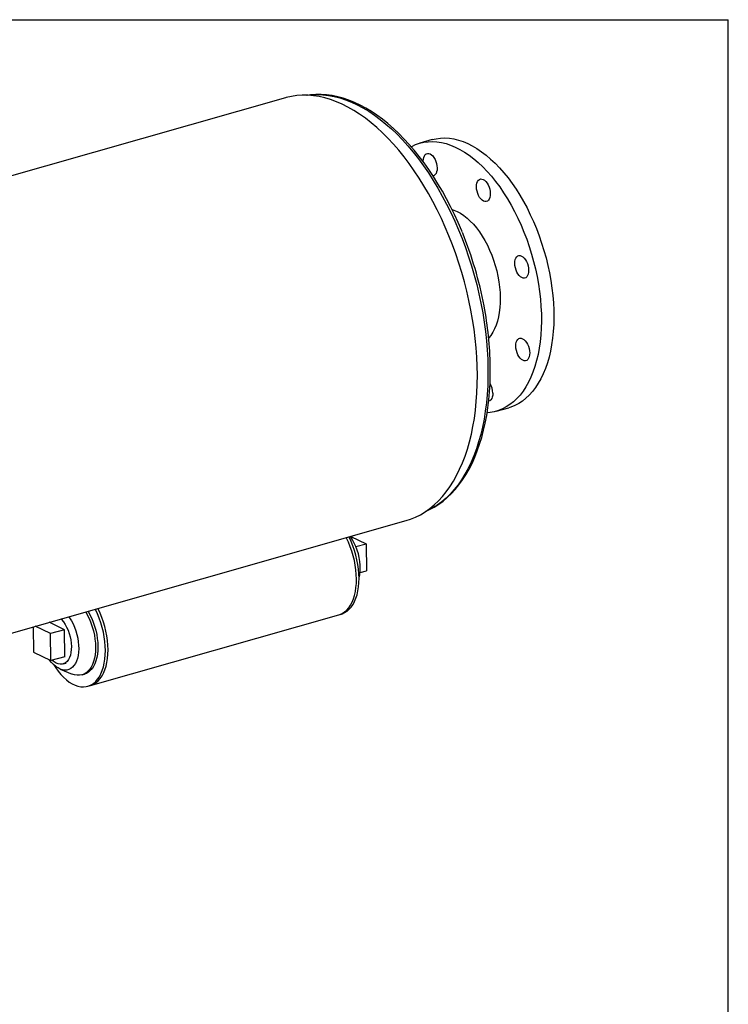
# Model space of a CAD drawing. Units: inches. Extents: x 6 to 134, y 6 to 101.
# Drawn here: x 112 to 134, y 69 to 101 of the extents above; entities that cross this region are included whole.
import ezdxf

# ---------------------------------------------------------------- set-up
doc = ezdxf.new("R2010")
doc.units = ezdxf.units.IN
doc.header["$LTSCALE"] = 12.8
doc.header["$MEASUREMENT"] = 0
doc.layers.add('FORMAT', color=7, linetype='Continuous')

msp = doc.modelspace()

# ---------------------------------------------------------------- linework, layer by layer
at = {"color": 7, "linetype": 'Continuous', "lineweight": 25}
for p, q in [((120.1157, 98.2803), (94.4669, 90.9698)), ((124.8479, 96.9278), (124.4472, 96.8136)), ((126.9141, 88.1583), (127.3149, 88.2725)), ((98.358, 77.3179), (124.0068, 84.6284)), ((122.2229, 84.1199), (122.7167, 83.8817)), ((122.3872, 83.7878), (122.7167, 83.8817)), ((122.7167, 83.8817), (122.7274, 83.01)), ((122.5204, 82.951), (122.7274, 83.01)), ((113.8225, 79.3046), (121.8377, 81.5892)), ((121.8377, 81.5892), (121.9216, 81.613)), ((111.9741, 81.1988), (111.9842, 80.378)), ((112.5339, 80.9794), (112.0401, 81.2176)), ((112.9828, 81.1073), (112.489, 81.3456)), ((112.9828, 81.1073), (112.5339, 80.9794)), ((112.9936, 80.2356), (112.9828, 81.1073)), ((112.5447, 80.1077), (112.5339, 80.9794)), ((111.9842, 80.378), (112.5447, 80.1077)), ((112.9936, 80.2356), (112.5447, 80.1077)), ((112.8507, 79.8337), (113.2377, 79.6757)), ((112.9375, 80.0012), (113.0377, 80.0298)), ((113.5522, 79.65), (113.6273, 79.6714)), ((113.7387, 79.2807), (113.8225, 79.3046))]:
    msp.add_line(p, q, dxfattribs=at)
at = {"color": 7, "linetype": 'Continuous', "lineweight": 25, "flags": 128}
for points in [[(124.0068, 84.6284), (124.1509, 84.675), (124.3123, 84.7408), (124.4692, 84.8197), (124.6215, 84.9116), (124.7687, 85.0164), (124.9106, 85.1337), (125.0469, 85.2634), (125.1774, 85.4053), (125.3018, 85.5589), (125.4199, 85.7241), (125.5314, 85.9006), (125.6361, 86.0879), (125.7338, 86.2857), (125.8243, 86.4936), (125.9074, 86.7112), (125.983, 86.9381), (126.051, 87.1739), (126.1111, 87.418), (126.1633, 87.67), (126.2075, 87.9295), (126.2435, 88.1958), (126.2714, 88.4685), (126.291, 88.7471), (126.3024, 89.0309), (126.3054, 89.3195), (126.3001, 89.6123), (126.2866, 89.9087), (126.2648, 90.2081), (126.2347, 90.51), (126.1965, 90.8137), (126.1502, 91.1186), (126.0958, 91.4242), (126.0336, 91.7299), (125.9636, 92.035), (125.886, 92.339), (125.8009, 92.6413), (125.7084, 92.9412), (125.6089, 93.2382), (125.5023, 93.5318), (125.3891, 93.8213), (125.2693, 94.1061), (125.1432, 94.3857), (125.0112, 94.6596), (124.8733, 94.9273), (124.7299, 95.1881), (124.5814, 95.4416), (124.4278, 95.6874), (124.2697, 95.9248), (124.1072, 96.1535), (123.9407, 96.373), (123.7706, 96.5829), (123.5971, 96.7827), (123.4206, 96.9721), (123.2414, 97.1507), (123.0599, 97.3181), (122.8765, 97.4741), (122.6915, 97.6183), (122.5052, 97.7504), (122.3181, 97.8702), (122.1304, 97.9774), (121.9427, 98.0719), (121.7551, 98.1534), (121.5682, 98.2218), (121.3822, 98.277), (121.1976, 98.3188), (121.0146, 98.3471), (120.8337, 98.362), (120.6552, 98.3634), (120.4795, 98.3512), (120.3068, 98.3255), (120.1376, 98.2864), (120.1157, 98.2803)], [(125.815, 93.946), (125.7997, 93.9845), (125.6856, 94.251), (125.5659, 94.5128), (125.4408, 94.7694), (125.3103, 95.0204), (125.1748, 95.2654), (125.0345, 95.5038), (124.8896, 95.7354), (124.7403, 95.9596), (124.5869, 96.1761), (124.4297, 96.3845), (124.2689, 96.5844), (124.1047, 96.7755), (123.9375, 96.9573), (123.7674, 97.1297), (123.5949, 97.2922), (123.4201, 97.4445), (123.2434, 97.5863), (123.065, 97.7174), (122.8853, 97.8375), (122.7046, 97.9462), (122.5233, 98.0435), (122.3416, 98.129), (122.16, 98.2025), (121.9788, 98.264), (121.7984, 98.3132), (121.6193, 98.3501), (121.4418, 98.3747), (121.2662, 98.3869), (121.093, 98.3868), (120.9224, 98.3745), (120.8084, 98.3578)], [(120.8344, 98.362), (120.9696, 98.3767), (121.1453, 98.3834), (121.3236, 98.3767), (121.5041, 98.3564), (121.6866, 98.3227), (121.8706, 98.2755), (122.0558, 98.215), (122.2418, 98.1414), (122.4282, 98.0547), (122.6147, 97.9551), (122.8009, 97.8428), (122.9864, 97.7181), (123.1709, 97.5811), (123.3539, 97.4322), (123.5352, 97.2717), (123.7144, 97.0999), (123.891, 96.9171), (124.0649, 96.7236), (124.2355, 96.5199), (124.4027, 96.3064), (124.566, 96.0835), (124.7251, 95.8516), (124.8797, 95.6112), (125.0295, 95.3628), (125.1742, 95.1069), (125.3135, 94.8439), (125.4472, 94.5744), (125.575, 94.299), (125.6965, 94.0181), (125.8117, 93.7324), (125.9201, 93.4424), (126.0218, 93.1487), (126.1163, 92.8518), (126.2036, 92.5524), (126.2835, 92.251), (126.3558, 91.9482), (126.4203, 91.6448), (126.477, 91.3411), (126.5258, 91.0379), (126.5664, 90.7358), (126.5989, 90.4353), (126.6232, 90.1371), (126.6392, 89.8417), (126.647, 89.5497)], [(124.8479, 96.9278), (124.9784, 96.9582), (125.1165, 96.9764), (125.2576, 96.981), (125.4013, 96.9721), (125.547, 96.9496), (125.6944, 96.9138), (125.843, 96.8645), (125.9923, 96.8022), (126.1419, 96.7268), (126.2913, 96.6386), (126.4401, 96.538), (126.5877, 96.4252), (126.7338, 96.3006), (126.8779, 96.1646), (127.0195, 96.0175), (127.1582, 95.8599), (127.2936, 95.6922), (127.4252, 95.5149), (127.5527, 95.3286), (127.6756, 95.1339), (127.7936, 94.9314), (127.9063, 94.7216), (128.0134, 94.5053), (128.1145, 94.2831), (128.2093, 94.0558), (128.2976, 93.8239), (128.379, 93.5882), (128.4533, 93.3495), (128.5202, 93.1084), (128.5796, 92.8658), (128.6313, 92.6224), (128.6751, 92.3789), (128.7109, 92.136), (128.7386, 91.8947), (128.7581, 91.6555), (128.7693, 91.4192), (128.7721, 91.1865), (128.7667, 90.9583), (128.753, 90.7351), (128.731, 90.5177), (128.7008, 90.3067), (128.6625, 90.1028), (128.6162, 89.9066), (128.5621, 89.7187), (128.5004, 89.5398), (128.4311, 89.3703), (128.3546, 89.2108), (128.2711, 89.0618), (128.1808, 88.9237), (128.084, 88.7969), (127.981, 88.682), (127.8722, 88.5791), (127.7578, 88.4887), (127.6382, 88.4109), (127.5138, 88.3462), (127.385, 88.2945), (127.3149, 88.2725)], [(124.1693, 96.7006), (124.1855, 96.7092), (124.3121, 96.7674), (124.443, 96.8124), (124.5777, 96.844), (124.7158, 96.8621), (124.8569, 96.8668), (125.0005, 96.8578), (125.1462, 96.8354), (125.2936, 96.7995), (125.4422, 96.7503), (125.5915, 96.6879), (125.7411, 96.6125), (125.8905, 96.5244), (126.0393, 96.4238), (126.187, 96.311), (126.333, 96.1864), (126.4771, 96.0503), (126.6187, 95.9033), (126.7574, 95.7456), (126.8928, 95.5779), (127.0244, 95.4007), (127.1519, 95.2144), (127.2749, 95.0197), (127.3929, 94.8172), (127.5056, 94.6074), (127.6127, 94.3911), (127.7138, 94.1689), (127.8086, 93.9415), (127.8968, 93.7096), (127.9782, 93.474), (128.0525, 93.2352), (128.1195, 92.9942), (128.1789, 92.7516), (128.2306, 92.5081), (128.2744, 92.2646), (128.3102, 92.0218), (128.3379, 91.7804), (128.3573, 91.5412), (128.3685, 91.3049), (128.3714, 91.0723), (128.3659, 90.844), (128.3522, 90.6209), (128.3302, 90.4034), (128.3, 90.1924), (128.2617, 89.9885), (128.2155, 89.7924), (128.1614, 89.6045), (128.0996, 89.4256), (128.0304, 89.2561), (127.9538, 89.0966), (127.8703, 88.9475), (127.78, 88.8094), (127.6832, 88.6827), (127.5802, 88.5677), (127.4714, 88.4649), (127.357, 88.3744), (127.2374, 88.2967), (127.1131, 88.2319), (126.9843, 88.1803), (126.8514, 88.142), (126.715, 88.1171), (126.6208, 88.1079)], [(124.5591, 96.2124), (124.5587, 96.2295), (124.5621, 96.2954), (124.5741, 96.3547), (124.5941, 96.405), (124.6213, 96.4444), (124.6547, 96.4714), (124.6931, 96.4849), (124.7349, 96.4844), (124.7786, 96.47), (124.8224, 96.4422), (124.8647, 96.4021), (124.9038, 96.3512), (124.9383, 96.2914), (124.9669, 96.2251), (124.9883, 96.1549), (125.0019, 96.0833), (125.0071, 96.0132), (125.0036, 95.9472), (124.9916, 95.888), (124.9717, 95.8377), (124.9444, 95.7983), (124.911, 95.7713), (124.8726, 95.7578), (124.8723, 95.7577)], [(126.3372, 95.6166), (126.3706, 95.6436), (126.409, 95.6571), (126.4508, 95.6567), (126.4945, 95.6423), (126.5383, 95.6145), (126.5806, 95.5744), (126.6197, 95.5234), (126.6543, 95.4637), (126.6828, 95.3974), (126.7043, 95.3271), (126.7178, 95.2555), (126.723, 95.1854), (126.7195, 95.1195), (126.7076, 95.0602), (126.6876, 95.0099), (126.6604, 94.9706), (126.6269, 94.9436), (126.5886, 94.9301), (126.5467, 94.9305), (126.5031, 94.9449), (126.4593, 94.9727), (126.417, 95.0128), (126.3778, 95.0637), (126.3433, 95.1235), (126.3148, 95.1898), (126.2933, 95.2601), (126.2797, 95.3316), (126.2746, 95.4017), (126.278, 95.4677), (126.29, 95.527), (126.31, 95.5772), (126.3372, 95.6166)], [(125.4913, 94.6707), (125.5475, 94.6522), (125.6544, 94.6072), (125.7615, 94.549), (125.8681, 94.4781), (125.9735, 94.395), (126.0772, 94.3), (126.1783, 94.1939), (126.2765, 94.0773), (126.3709, 93.9508), (126.4611, 93.8153), (126.5465, 93.6716), (126.6265, 93.5207), (126.7007, 93.3633), (126.7686, 93.2005), (126.8298, 93.0333), (126.8839, 92.8627), (126.9306, 92.6899), (126.9696, 92.5157), (127.0007, 92.3414), (127.0236, 92.1679), (127.0382, 91.9965), (127.0445, 91.828), (127.0423, 91.6636), (127.0318, 91.5043), (127.0129, 91.351), (126.9858, 91.2047), (126.9507, 91.0663), (126.9077, 90.9367), (126.8572, 90.8166), (126.7994, 90.7068), (126.7348, 90.608), (126.6712, 90.5292)], [(127.7311, 93.1698), (127.7749, 93.1421), (127.8172, 93.1019), (127.8564, 93.051), (127.8909, 92.9912), (127.9194, 92.925), (127.9409, 92.8547), (127.9545, 92.7831), (127.9596, 92.713), (127.9562, 92.6471), (127.9442, 92.5878), (127.9242, 92.5375), (127.897, 92.4981), (127.8636, 92.4711), (127.8252, 92.4576), (127.7834, 92.4581), (127.7397, 92.4725), (127.6959, 92.5003), (127.6536, 92.5404), (127.6145, 92.5913), (127.58, 92.6511), (127.5514, 92.7174), (127.53, 92.7876), (127.5164, 92.8592), (127.5112, 92.9293), (127.5147, 92.9953), (127.5267, 93.0545), (127.5466, 93.1048), (127.5739, 93.1442), (127.6073, 93.1712), (127.6457, 93.1847), (127.6875, 93.1842), (127.7311, 93.1698)], [(127.9239, 90.3224), (127.9524, 90.2561), (127.9739, 90.1859), (127.9875, 90.1143), (127.9926, 90.0442), (127.9892, 89.9782), (127.9772, 89.919), (127.9572, 89.8687), (127.93, 89.8293), (127.8966, 89.8023), (127.8582, 89.7888), (127.8164, 89.7893), (127.7727, 89.8036), (127.7289, 89.8314), (127.6866, 89.8716), (127.6475, 89.9225), (127.6129, 89.9823), (127.5844, 90.0485), (127.5629, 90.1188), (127.5494, 90.1904), (127.5442, 90.2605), (127.5477, 90.3264), (127.5596, 90.3857), (127.5796, 90.436), (127.6068, 90.4754), (127.6403, 90.5024), (127.6786, 90.5159), (127.7205, 90.5154), (127.7641, 90.501), (127.8079, 90.4732), (127.8502, 90.4331), (127.8894, 90.3822), (127.9239, 90.3224)], [(124.6472, 84.9322), (124.7614, 84.9831), (124.9115, 85.0635), (125.0572, 85.1555), (125.1983, 85.2589), (125.3346, 85.3736), (125.4658, 85.4995), (125.5916, 85.6363), (125.7119, 85.7839), (125.8263, 85.942), (125.9346, 86.1102), (126.0366, 86.2883), (126.1321, 86.4759), (126.2209, 86.6727), (126.3028, 86.8781), (126.3777, 87.092), (126.4455, 87.3137), (126.506, 87.543), (126.5593, 87.7794), (126.6051, 88.0223), (126.6435, 88.2715), (126.6744, 88.5265), (126.6978, 88.7867), (126.7136, 89.0518), (126.7218, 89.3213), (126.7224, 89.6061)], [(126.647, 89.5497), (126.6464, 89.2618), (126.6375, 88.9784), (126.6204, 88.7002), (126.5949, 88.4277), (126.5613, 88.1614), (126.5195, 87.9018), (126.4697, 87.6496), (126.4119, 87.4051), (126.3463, 87.1689), (126.273, 86.9414), (126.1921, 86.7231), (126.1038, 86.5145), (126.0082, 86.3158), (125.9057, 86.1276), (125.7962, 85.9502), (125.6802, 85.784), (125.5578, 85.6292), (125.4292, 85.4863), (125.2948, 85.3554), (125.1547, 85.2368), (125.0092, 85.1308), (124.8588, 85.0376), (124.7035, 84.9574), (124.6605, 84.9379)], [(126.8026, 88.7424), (126.7991, 88.6764), (126.7872, 88.6172), (126.7672, 88.5669), (126.74, 88.5275), (126.7066, 88.5005), (126.6812, 88.4899)], [(121.8377, 81.5892), (121.8672, 81.5985), (121.9463, 81.6334), (122.0208, 81.6812), (122.0901, 81.7416), (122.1536, 81.8141), (122.2108, 81.8981), (122.2613, 81.9929), (122.3046, 82.0979), (122.3405, 82.2121), (122.3686, 82.3347), (122.3887, 82.4647), (122.4007, 82.601), (122.4045, 82.7427), (122.4, 82.8885), (122.3873, 83.0374), (122.3664, 83.1881), (122.3376, 83.3395), (122.301, 83.4904), (122.257, 83.6395), (122.2059, 83.7858), (122.1481, 83.9279), (122.0841, 84.0649), (122.0773, 84.0784)], [(121.8377, 81.5892), (121.8672, 81.5985), (121.9463, 81.6334), (122.0208, 81.6812), (122.0901, 81.7416), (122.1536, 81.8141), (122.2108, 81.8981), (122.2613, 81.9929), (122.3046, 82.0979), (122.3405, 82.2121), (122.3686, 82.3347), (122.3887, 82.4647), (122.4007, 82.601), (122.4045, 82.7427), (122.4, 82.8885), (122.3873, 83.0374), (122.3664, 83.1881), (122.3376, 83.3395), (122.301, 83.4904), (122.257, 83.6395), (122.2059, 83.7858), (122.1481, 83.9279), (122.0841, 84.0649), (122.0773, 84.0784)], [(121.9216, 81.613), (121.951, 81.6224), (122.0302, 81.6573), (122.1047, 81.7051), (122.1739, 81.7655), (122.2374, 81.838), (122.2946, 81.922), (122.3451, 82.0168), (122.3885, 82.1218), (122.4243, 82.236), (122.4524, 82.3586), (122.4726, 82.4886), (122.4846, 82.6249), (122.4883, 82.7666), (122.4838, 82.9124), (122.4711, 83.0613), (122.4502, 83.212), (122.4214, 83.3634), (122.3849, 83.5143), (122.3409, 83.6634), (122.2898, 83.8097), (122.232, 83.9518), (122.168, 84.0888), (122.1612, 84.1023)], [(112.6433, 79.9714), (112.7044, 79.8763), (112.7854, 79.7641), (112.8701, 79.6615), (112.9579, 79.5691), (113.048, 79.4877), (113.1398, 79.418), (113.2326, 79.3605), (113.3256, 79.3156), (113.418, 79.2838), (113.5092, 79.2652), (113.5984, 79.2601), (113.6849, 79.2684), (113.7681, 79.2901), (113.8472, 79.325), (113.9218, 79.3728), (113.991, 79.4332), (114.0545, 79.5057), (114.1117, 79.5897), (114.1622, 79.6845), (114.2055, 79.7895), (114.2414, 79.9037), (114.2695, 80.0263), (114.2896, 80.1563), (114.3016, 80.2926), (114.3054, 80.4343), (114.3009, 80.5801), (114.2882, 80.729), (114.2673, 80.8797), (114.2385, 81.0311), (114.2019, 81.182), (114.1579, 81.3311), (114.1068, 81.4774), (114.0491, 81.6195), (113.985, 81.7565), (113.9782, 81.77)], [(113.7451, 81.7036), (113.7452, 81.7034), (113.8074, 81.5904), (113.864, 81.471), (113.9144, 81.3464), (113.9581, 81.2179), (113.9945, 81.0868), (114.0235, 80.9544), (114.0446, 80.8221), (114.0576, 80.6912), (114.0625, 80.5632), (114.0591, 80.4393), (114.0474, 80.3207), (114.0277, 80.2087), (114.0001, 80.1045), (113.9649, 80.0091), (113.9225, 79.9235), (113.8732, 79.8486), (113.8177, 79.7851), (113.7564, 79.7337), (113.69, 79.695), (113.6273, 79.6714)], [(113.8225, 79.3046), (113.8519, 79.314), (113.9311, 79.3489), (114.0056, 79.3967), (114.0749, 79.4571), (114.1384, 79.5296), (114.1956, 79.6136), (114.246, 79.7084), (114.2894, 79.8134), (114.3252, 79.9276), (114.3534, 80.0502), (114.3735, 80.1801), (114.3855, 80.3165), (114.3892, 80.4582), (114.3847, 80.604), (114.372, 80.7529), (114.3512, 80.9036), (114.3223, 81.055), (114.2858, 81.2059), (114.2418, 81.355), (114.1907, 81.5012), (114.1329, 81.6434), (114.0689, 81.7804), (114.0621, 81.7939)], [(113.8225, 79.3046), (113.8519, 79.314), (113.9311, 79.3489), (114.0056, 79.3967), (114.0749, 79.4571), (114.1384, 79.5296), (114.1956, 79.6136), (114.246, 79.7084), (114.2894, 79.8134), (114.3252, 79.9276), (114.3534, 80.0502), (114.3735, 80.1801), (114.3855, 80.3165), (114.3892, 80.4582), (114.3847, 80.604), (114.372, 80.7529), (114.3512, 80.9036), (114.3223, 81.055), (114.2858, 81.2059), (114.2418, 81.355), (114.1907, 81.5012), (114.1329, 81.6434), (114.0689, 81.7804), (114.0621, 81.7939)], [(113.1233, 81.5263), (113.1474, 81.4917), (113.2064, 81.3963), (113.2602, 81.2935), (113.3082, 81.1848), (113.3496, 81.0716), (113.3839, 80.9553), (113.4108, 80.8374), (113.4298, 80.7194), (113.4407, 80.603), (113.4433, 80.4896), (113.4377, 80.3807), (113.4238, 80.2778), (113.402, 80.1821), (113.3724, 80.0949), (113.3354, 80.0174), (113.2915, 79.9505), (113.2414, 79.8952), (113.1856, 79.8521), (113.1249, 79.8218), (113.06, 79.8048), (112.9919, 79.8012), (112.9214, 79.811), (112.8494, 79.8342), (112.7769, 79.8705), (112.7047, 79.9193), (112.6339, 79.9801), (112.5654, 80.0521), (112.5058, 80.1264)], [(112.8714, 81.4545), (112.8906, 81.4337), (112.9499, 81.3603), (113.0051, 81.2774), (113.0552, 81.1865), (113.0993, 81.0891), (113.1367, 80.9869), (113.1668, 80.8815), (113.1891, 80.7749), (113.2031, 80.6688), (113.2086, 80.5651), (113.2056, 80.4655), (113.1941, 80.3718), (113.1742, 80.2855), (113.1464, 80.2081), (113.111, 80.141), (113.0688, 80.0852), (113.0204, 80.0418), (112.9666, 80.0115), (112.9084, 79.9947), (112.8468, 79.9919), (112.7828, 80.003), (112.7176, 80.0279), (112.6521, 80.0661), (112.5876, 80.1169), (112.5851, 80.1192)], [(113.6699, 81.6821), (113.67, 81.682), (113.7323, 81.569), (113.7889, 81.4496), (113.8393, 81.325), (113.8829, 81.1965), (113.9194, 81.0654), (113.9483, 80.933), (113.9694, 80.8007), (113.9825, 80.6698), (113.9873, 80.5418), (113.9839, 80.4178), (113.9723, 80.2993), (113.9526, 80.1873), (113.925, 80.0831), (113.8898, 79.9877), (113.8473, 79.9021), (113.7981, 79.8272), (113.7425, 79.7637), (113.6813, 79.7123), (113.6149, 79.6735), (113.544, 79.6478), (113.4695, 79.6353), (113.3921, 79.6363), (113.3125, 79.6506), (113.2377, 79.6757)]]:
    msp.add_lwpolyline(points, dxfattribs=at)
at = {"color": 7, "linetype": 'Continuous', "lineweight": 25}
for centre, radius, start, end in [((114.3332, 89.2512), 12.4044, 10.71847, 22.16801), ((115.5732, 89.442), 11.1504, 0.84343, 10.92866), ((126.1545, 88.7298), 0.6482, 1.11477, 30.35581), ((120.7225, 83.0889), 1.8057, 3.11641, 34.65407), ((121.2393, 83.0978), 1.2894, 345.61285, 3.97006)]:
    msp.add_arc(centre, radius, start, end, dxfattribs=at)
at = {"layer": 'FORMAT'}
for p in [(6.4, 100.8), (134.4, 6.4)]:
    msp.add_line(p, (134.4, 100.8), dxfattribs=at)

doc.saveas('drawing.dxf')
